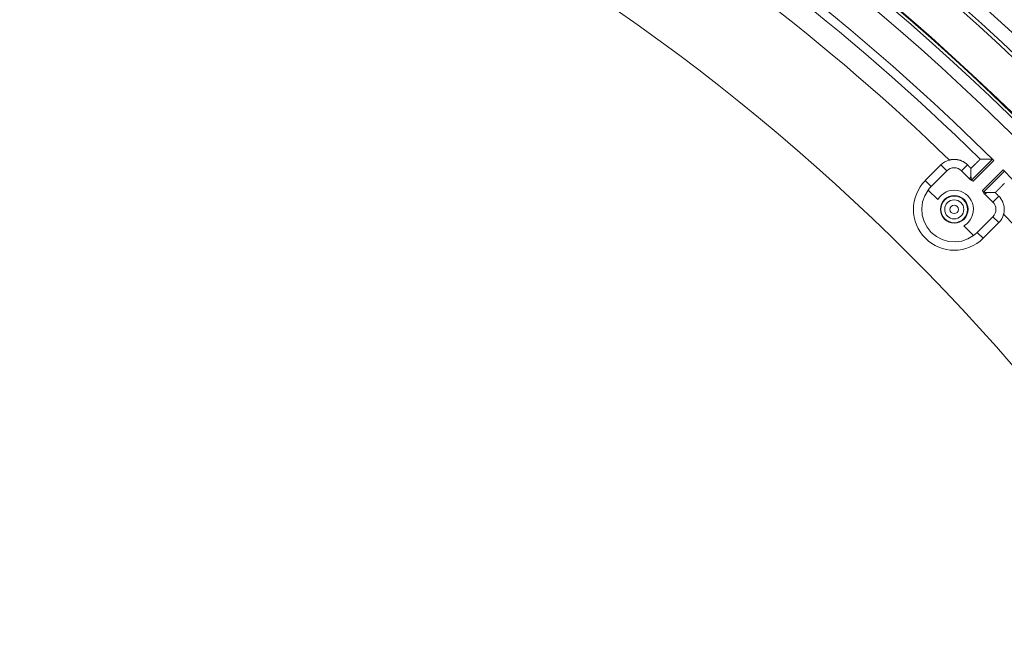
# Model space of a CAD drawing. Units: inches. Extents: x -92 to 153, y -84 to 248.
# Drawn here: x -15 to -9, y 164 to 167 of the extents above; entities that cross this region are included whole.
import ezdxf

# ---------------------------------------------------------------- set-up
doc = ezdxf.new("R2010")
doc.units = ezdxf.units.IN
doc.header["$LTSCALE"] = 10
doc.header["$MEASUREMENT"] = 0
doc.layers.add('dimen', color=3, linetype='Continuous', lineweight=30)
doc.layers.add('object', color=1, linetype='Continuous')
doc.styles.get("Standard").update_dxf_attribs({"font": 'arial.ttf', "height": 3})
doc.dimstyles.get("Standard").update_dxf_attribs({"dimtxt": 3, "dimasz": 3, "dimexe": 1.93, "dimexo": 1.0625, "dimgap": 1.09, "dimtad": 0, "dimtih": 1, "dimtoh": 1, "dimdec": 4, "dimzin": 0, "dimdsep": 46, "dimlunit": 4, "dimtxsty": 'Standard', "dimcen": 0.5, "dimadec": 0, "dimazin": 0, "dimtfac": 1, "dimtdec": 4, "dimtofl": 0, "dimtmove": 0, "dimatfit": 3, "dimfxl": 1, "dimfrac": 2, "dimtolj": 1, "dimtzin": 0, "dimarcsym": 0})

# ---------------------------------------------------------------- blocks, each defined once
blk = doc.blocks.new('*D25')
at = {"layer": 'Defpoints', "color": 0, "ltscale": 10, "transparency": 16777216}
for p in [(-9.9621, 166.0318), (-27.0605, 149.19)]:
    blk.add_point(p, dxfattribs=at)
at = {"layer": 'dimen', "color": 0, "lineweight": -2, "ltscale": 10, "transparency": 16777216}
for p, q in [((-22.7859, 153.4004), (-24.9232, 151.2952)), ((-19.7859, 153.4004), (-22.7859, 153.4004))]:
    blk.add_line(p, q, dxfattribs=at)
at = {"layer": 'dimen', "color": 0, "ltscale": 10, "transparency": 16777216}
blk.add_solid([(-25.2741, 151.6514), (-24.5723, 150.939), (-27.0605, 149.19)], dxfattribs=at)
at = {"layer": 'dimen', "color": 0, "ltscale": 10, "transparency": 16777216, "insert": (-15.6836, 153.4004), "char_height": 3, "attachment_point": 5}
blk.add_mtext("\\A1;∅2'", dxfattribs=at)

msp = doc.modelspace()

# ---------------------------------------------------------------- linework, layer by layer
at = {"layer": 'object', "linetype": 'Continuous', "lineweight": 0}
for p, q in [((-9.67401, 166.51558), (-9.5555, 166.63408)), ((-9.66538, 166.51006), (-9.54835, 166.6271)), ((-9.93497, 166.51407), (-9.84658, 166.60246)), ((-9.90154, 166.48064), (-9.81315, 166.56903)), ((-9.84658, 166.60246), (-9.81315, 166.56903)), ((-9.72996, 166.56903), (-9.6966, 166.60239)), ((-9.72996, 166.56903), (-9.67959, 166.51866)), ((-9.67682, 166.53538), (-9.67682, 166.58261)), ((-9.61215, 166.45683), (-9.49511, 166.57386)), ((-9.60663, 166.4482), (-9.48813, 166.5667)), ((-9.93497, 166.51407), (-9.90154, 166.48064)), ((-9.91921, 166.46014), (-9.8649, 166.40583)), ((-9.60355, 166.44262), (-9.55318, 166.39225)), ((-9.58683, 166.44539), (-9.5396, 166.44539)), ((-9.55318, 166.39225), (-9.51982, 166.42561)), ((-9.64157, 166.22067), (-9.55318, 166.30906)), ((-9.60814, 166.18724), (-9.51975, 166.27563)), ((-9.55318, 166.30906), (-9.51975, 166.27563)), ((-9.71638, 166.25731), (-9.66206, 166.20299)), ((-9.64157, 166.22067), (-9.60814, 166.18724))]:
    msp.add_line(p, q, dxfattribs=at)
for points in [[(-9.79907, 166.6299), (-9.79637, 166.63059), (-9.79365, 166.63121), (-9.79092, 166.63175), (-9.78818, 166.63222), (-9.78543, 166.63262), (-9.78268, 166.63295), (-9.77992, 166.6332), (-9.77715, 166.63338), (-9.77438, 166.63349), (-9.77161, 166.63352), (-9.76884, 166.63348), (-9.76607, 166.63337), (-9.76331, 166.63319), (-9.76055, 166.63294), (-9.75779, 166.63261), (-9.75505, 166.63221), (-9.75231, 166.63173), (-9.74958, 166.63119), (-9.74686, 166.63057), (-9.74415, 166.62988), (-9.74147, 166.62912), (-9.73881, 166.62829), (-9.73617, 166.62739), (-9.73357, 166.62642), (-9.73099, 166.62539), (-9.72844, 166.62429), (-9.72592, 166.62313), (-9.72344, 166.6219), (-9.72099, 166.62061), (-9.71857, 166.61926), (-9.71619, 166.61784), (-9.71385, 166.61636), (-9.71154, 166.61482), (-9.70928, 166.61322), (-9.70705, 166.61156), (-9.70487, 166.60984), (-9.70274, 166.60806), (-9.70064, 166.60623), (-9.6986, 166.60434), (-9.6966, 166.60239)], [(-9.62416, 166.63387), (-9.62501, 166.63376), (-9.62577, 166.63346), (-9.62645, 166.63299), (-9.62708, 166.6324), (-9.62767, 166.6317), (-9.62825, 166.63093), (-9.62884, 166.63012), (-9.62945, 166.6293), (-9.6301, 166.62851), (-9.63083, 166.62776), (-9.63159, 166.62705), (-9.63235, 166.62634), (-9.6331, 166.62563), (-9.63386, 166.62492), (-9.63462, 166.62421), (-9.63537, 166.62349), (-9.63613, 166.62278), (-9.63688, 166.62206), (-9.63763, 166.62134), (-9.63838, 166.62062), (-9.63913, 166.6199), (-9.63987, 166.61918), (-9.64062, 166.61845), (-9.64136, 166.61772), (-9.6421, 166.61699), (-9.64284, 166.61626), (-9.64358, 166.61553), (-9.64432, 166.6148), (-9.64505, 166.61406), (-9.64579, 166.61333), (-9.64652, 166.61259), (-9.64726, 166.61186), (-9.64799, 166.61112), (-9.64873, 166.61039), (-9.64946, 166.60965), (-9.6502, 166.60892), (-9.65093, 166.60818), (-9.65167, 166.60745), (-9.6524, 166.60671), (-9.65314, 166.60598), (-9.65388, 166.60525), (-9.65461, 166.60451), (-9.65535, 166.60378), (-9.65609, 166.60305), (-9.65683, 166.60232), (-9.65757, 166.60159), (-9.65831, 166.60086), (-9.65905, 166.60013), (-9.65979, 166.5994), (-9.66053, 166.59867), (-9.66127, 166.59794), (-9.66201, 166.59721), (-9.66275, 166.59648), (-9.66349, 166.59575), (-9.66423, 166.59502), (-9.66497, 166.59429), (-9.66572, 166.59356), (-9.66646, 166.59283), (-9.6672, 166.5921), (-9.66794, 166.59137), (-9.66868, 166.59065), (-9.66942, 166.58992), (-9.67016, 166.58919), (-9.6709, 166.58846), (-9.67164, 166.58773), (-9.67238, 166.587), (-9.67312, 166.58627), (-9.67386, 166.58554), (-9.6746, 166.58481), (-9.67534, 166.58407), (-9.67608, 166.58334), (-9.67682, 166.58261)], [(-9.62086, 166.63389), (-9.62093, 166.63389), (-9.62101, 166.63389), (-9.62108, 166.63389), (-9.62115, 166.63389), (-9.62122, 166.63389), (-9.62129, 166.63389), (-9.62137, 166.63389), (-9.62144, 166.63389), (-9.62151, 166.63389), (-9.62158, 166.63388), (-9.62165, 166.63388), (-9.62172, 166.63388), (-9.6218, 166.63388), (-9.62187, 166.63388), (-9.62194, 166.63388), (-9.62201, 166.63388), (-9.62208, 166.63388), (-9.62216, 166.63388), (-9.62223, 166.63388), (-9.6223, 166.63388), (-9.62237, 166.63388), (-9.62244, 166.63388), (-9.62251, 166.63388), (-9.62259, 166.63388), (-9.62266, 166.63388), (-9.62273, 166.63388), (-9.6228, 166.63388), (-9.62287, 166.63388), (-9.62295, 166.63388), (-9.62302, 166.63388), (-9.62309, 166.63388), (-9.62316, 166.63388), (-9.62323, 166.63388), (-9.6233, 166.63388), (-9.62338, 166.63388), (-9.62345, 166.63388), (-9.62352, 166.63388), (-9.62359, 166.63388), (-9.62366, 166.63388), (-9.62374, 166.63388)], [(-9.61706, 166.6339), (-9.61713, 166.6339), (-9.6172, 166.6339), (-9.61727, 166.6339), (-9.61734, 166.6339), (-9.61741, 166.6339), (-9.61748, 166.6339), (-9.61755, 166.6339), (-9.61762, 166.6339), (-9.61769, 166.6339), (-9.61776, 166.6339), (-9.61783, 166.6339), (-9.6179, 166.6339), (-9.61797, 166.6339), (-9.61804, 166.6339), (-9.61811, 166.6339), (-9.61818, 166.6339), (-9.61825, 166.6339), (-9.61832, 166.6339), (-9.61839, 166.6339), (-9.61846, 166.6339), (-9.61853, 166.6339), (-9.6186, 166.6339), (-9.61867, 166.6339), (-9.61875, 166.6339), (-9.61882, 166.6339), (-9.61889, 166.6339), (-9.61896, 166.6339), (-9.61903, 166.6339), (-9.6191, 166.6339), (-9.61917, 166.6339), (-9.61924, 166.6339), (-9.61931, 166.63389), (-9.61938, 166.63389), (-9.61945, 166.63389), (-9.61952, 166.63389), (-9.61959, 166.63389), (-9.61966, 166.63389), (-9.61973, 166.63389), (-9.6198, 166.63389), (-9.61987, 166.63389)], [(-9.60382, 166.63396), (-9.60415, 166.63396), (-9.60448, 166.63396), (-9.60482, 166.63395), (-9.60515, 166.63395), (-9.60548, 166.63395), (-9.60581, 166.63395), (-9.60614, 166.63395), (-9.60647, 166.63395), (-9.6068, 166.63395), (-9.60713, 166.63395), (-9.60746, 166.63394), (-9.60779, 166.63394), (-9.60812, 166.63394), (-9.60845, 166.63394), (-9.60879, 166.63394), (-9.60912, 166.63394), (-9.60945, 166.63394), (-9.60978, 166.63393), (-9.61011, 166.63393), (-9.61044, 166.63393), (-9.61077, 166.63393), (-9.6111, 166.63393), (-9.61143, 166.63393), (-9.61176, 166.63393), (-9.61209, 166.63393), (-9.61242, 166.63392), (-9.61276, 166.63392), (-9.61309, 166.63392), (-9.61342, 166.63392), (-9.61375, 166.63392), (-9.61408, 166.63392), (-9.61441, 166.63392), (-9.61474, 166.63391), (-9.61507, 166.63391), (-9.6154, 166.63391), (-9.61573, 166.63391), (-9.61606, 166.63391), (-9.61639, 166.63391), (-9.61673, 166.63391), (-9.61706, 166.6339)], [(-9.5555, 166.63408), (-9.55671, 166.63408), (-9.55792, 166.63408), (-9.55913, 166.63407), (-9.56034, 166.63407), (-9.56154, 166.63407), (-9.56275, 166.63407), (-9.56396, 166.63406), (-9.56517, 166.63406), (-9.56638, 166.63406), (-9.56758, 166.63406), (-9.56879, 166.63405), (-9.57, 166.63405), (-9.57121, 166.63405), (-9.57242, 166.63405), (-9.57362, 166.63404), (-9.57483, 166.63404), (-9.57604, 166.63404), (-9.57725, 166.63403), (-9.57846, 166.63403), (-9.57966, 166.63403), (-9.58087, 166.63402), (-9.58208, 166.63402), (-9.58329, 166.63402), (-9.5845, 166.63402), (-9.5857, 166.63401), (-9.58691, 166.63401), (-9.58812, 166.63401), (-9.58933, 166.634), (-9.59054, 166.634), (-9.59174, 166.63399), (-9.59295, 166.63399), (-9.59416, 166.63399), (-9.59537, 166.63398), (-9.59657, 166.63398), (-9.59778, 166.63398), (-9.59899, 166.63397), (-9.6002, 166.63397), (-9.60141, 166.63397), (-9.60261, 166.63396), (-9.60382, 166.63396)], [(-9.67682, 166.53538), (-9.67702, 166.53509), (-9.67723, 166.53481), (-9.67743, 166.53453), (-9.67764, 166.53425), (-9.67784, 166.53397), (-9.67805, 166.53368), (-9.67825, 166.5334), (-9.67846, 166.53312), (-9.67866, 166.53284), (-9.67887, 166.53255), (-9.67907, 166.53227), (-9.67928, 166.53199), (-9.67948, 166.53171), (-9.67969, 166.53143), (-9.67989, 166.53114), (-9.6801, 166.53086), (-9.6803, 166.53058), (-9.68051, 166.5303), (-9.68071, 166.53001), (-9.68092, 166.52973), (-9.68112, 166.52945), (-9.68133, 166.52916), (-9.68153, 166.52888), (-9.68174, 166.5286), (-9.68194, 166.52832), (-9.68215, 166.52803), (-9.68235, 166.52775), (-9.68255, 166.52747), (-9.68276, 166.52719), (-9.68296, 166.5269), (-9.68317, 166.52662), (-9.68337, 166.52634), (-9.68358, 166.52605), (-9.68378, 166.52577), (-9.68398, 166.52549), (-9.68419, 166.52521), (-9.68439, 166.52492), (-9.6846, 166.52464), (-9.6848, 166.52436), (-9.685, 166.52407)], [(-9.67401, 166.51558), (-9.67407, 166.51608), (-9.67413, 166.51657), (-9.6742, 166.51707), (-9.67426, 166.51756), (-9.67432, 166.51806), (-9.67439, 166.51855), (-9.67445, 166.51905), (-9.67452, 166.51955), (-9.67459, 166.52004), (-9.67465, 166.52054), (-9.67472, 166.52103), (-9.67479, 166.52153), (-9.67485, 166.52202), (-9.67492, 166.52252), (-9.67499, 166.52301), (-9.67506, 166.52351), (-9.67513, 166.524), (-9.6752, 166.5245), (-9.67527, 166.52499), (-9.67534, 166.52549), (-9.67541, 166.52598), (-9.67548, 166.52648), (-9.67555, 166.52697), (-9.67562, 166.52747), (-9.67569, 166.52796), (-9.67576, 166.52846), (-9.67584, 166.52895), (-9.67591, 166.52945), (-9.67598, 166.52994), (-9.67606, 166.53044), (-9.67613, 166.53093), (-9.67621, 166.53142), (-9.67628, 166.53192), (-9.67636, 166.53241), (-9.67643, 166.53291), (-9.67651, 166.5334), (-9.67658, 166.53389), (-9.67666, 166.53439), (-9.67674, 166.53488), (-9.67682, 166.53538)], [(-9.66538, 166.51006), (-9.66562, 166.51022), (-9.66585, 166.51037), (-9.66609, 166.51053), (-9.66632, 166.51068), (-9.66656, 166.51084), (-9.6668, 166.51099), (-9.66703, 166.51115), (-9.66727, 166.5113), (-9.6675, 166.51146), (-9.66774, 166.51161), (-9.66798, 166.51176), (-9.66821, 166.51192), (-9.66845, 166.51207), (-9.66869, 166.51222), (-9.66893, 166.51238), (-9.66916, 166.51253), (-9.6694, 166.51268), (-9.66964, 166.51283), (-9.66988, 166.51298), (-9.67012, 166.51312), (-9.67037, 166.51324), (-9.67063, 166.51335), (-9.67088, 166.51346), (-9.67114, 166.51356), (-9.67139, 166.51365), (-9.67165, 166.51374), (-9.67189, 166.51382), (-9.67214, 166.51391), (-9.67237, 166.514), (-9.6726, 166.51409), (-9.67281, 166.51419), (-9.67301, 166.5143), (-9.6732, 166.51441), (-9.67337, 166.51453), (-9.67353, 166.51467), (-9.67367, 166.51481), (-9.67379, 166.51498), (-9.67388, 166.51516), (-9.67396, 166.51536), (-9.67401, 166.51558)], [(-9.5396, 166.44539), (-9.53887, 166.44613), (-9.53813, 166.44687), (-9.5374, 166.44761), (-9.53667, 166.44835), (-9.53594, 166.44909), (-9.53521, 166.44983), (-9.53448, 166.45057), (-9.53375, 166.45131), (-9.53302, 166.45205), (-9.53229, 166.45279), (-9.53156, 166.45353), (-9.53083, 166.45427), (-9.5301, 166.45501), (-9.52937, 166.45575), (-9.52865, 166.45649), (-9.52792, 166.45723), (-9.52719, 166.45798), (-9.52646, 166.45872), (-9.52573, 166.45946), (-9.525, 166.4602), (-9.52427, 166.46094), (-9.52354, 166.46168), (-9.52281, 166.46242), (-9.52208, 166.46316), (-9.52135, 166.4639), (-9.52062, 166.46464), (-9.51989, 166.46538), (-9.51916, 166.46612), (-9.51843, 166.46686), (-9.51769, 166.46759), (-9.51696, 166.46833), (-9.51623, 166.46907), (-9.5155, 166.4698), (-9.51476, 166.47054), (-9.51403, 166.47128), (-9.51329, 166.47201), (-9.51256, 166.47275), (-9.51182, 166.47348), (-9.51108, 166.47422), (-9.51035, 166.47495), (-9.50961, 166.47568), (-9.50888, 166.47642), (-9.50814, 166.47716), (-9.50741, 166.47789), (-9.50668, 166.47863), (-9.50595, 166.47937), (-9.50522, 166.48011), (-9.50449, 166.48085), (-9.50376, 166.48159), (-9.50303, 166.48233), (-9.50231, 166.48308), (-9.50159, 166.48383), (-9.50087, 166.48458), (-9.50015, 166.48533), (-9.49943, 166.48608), (-9.49871, 166.48683), (-9.498, 166.48759), (-9.49729, 166.48835), (-9.49657, 166.4891), (-9.49586, 166.48986), (-9.49515, 166.49062), (-9.49445, 166.49138), (-9.4937, 166.4921), (-9.4929, 166.49276), (-9.49209, 166.49337), (-9.49128, 166.49396), (-9.49051, 166.49453), (-9.48981, 166.49513), (-9.48921, 166.49576), (-9.48875, 166.49644), (-9.48845, 166.4972), (-9.48833, 166.49805)], [(-9.60663, 166.4482), (-9.60685, 166.44825), (-9.60705, 166.44832), (-9.60723, 166.44842), (-9.60739, 166.44854), (-9.60754, 166.44868), (-9.60768, 166.44883), (-9.6078, 166.44901), (-9.60791, 166.4492), (-9.60802, 166.4494), (-9.60811, 166.44961), (-9.60821, 166.44984), (-9.6083, 166.45007), (-9.60838, 166.45031), (-9.60847, 166.45056), (-9.60856, 166.45081), (-9.60865, 166.45107), (-9.60875, 166.45132), (-9.60886, 166.45158), (-9.60897, 166.45183), (-9.60909, 166.45208), (-9.60923, 166.45233), (-9.60938, 166.45257), (-9.60953, 166.45281), (-9.60968, 166.45304), (-9.60983, 166.45328), (-9.60999, 166.45352), (-9.61014, 166.45376), (-9.61029, 166.45399), (-9.61044, 166.45423), (-9.6106, 166.45447), (-9.61075, 166.4547), (-9.61091, 166.45494), (-9.61106, 166.45518), (-9.61121, 166.45541), (-9.61137, 166.45565), (-9.61152, 166.45588), (-9.61168, 166.45612), (-9.61183, 166.45636), (-9.61199, 166.45659), (-9.61215, 166.45683)], [(-9.60663, 166.4482), (-9.60613, 166.44814), (-9.60564, 166.44808), (-9.60514, 166.44801), (-9.60464, 166.44795), (-9.60415, 166.44788), (-9.60365, 166.44782), (-9.60316, 166.44775), (-9.60266, 166.44769), (-9.60217, 166.44762), (-9.60167, 166.44756), (-9.60118, 166.44749), (-9.60068, 166.44742), (-9.60019, 166.44735), (-9.59969, 166.44729), (-9.59919, 166.44722), (-9.5987, 166.44715), (-9.5982, 166.44708), (-9.59771, 166.44701), (-9.59721, 166.44694), (-9.59672, 166.44687), (-9.59622, 166.4468), (-9.59573, 166.44673), (-9.59523, 166.44666), (-9.59474, 166.44659), (-9.59425, 166.44652), (-9.59375, 166.44644), (-9.59326, 166.44637), (-9.59276, 166.4463), (-9.59227, 166.44622), (-9.59177, 166.44615), (-9.59128, 166.44608), (-9.59078, 166.446), (-9.59029, 166.44593), (-9.5898, 166.44585), (-9.5893, 166.44578), (-9.58881, 166.4457), (-9.58831, 166.44562), (-9.58782, 166.44555), (-9.58733, 166.44547), (-9.58683, 166.44539)], [(-9.59814, 166.4372), (-9.59785, 166.43741), (-9.59757, 166.43761), (-9.59729, 166.43782), (-9.597, 166.43802), (-9.59672, 166.43822), (-9.59644, 166.43843), (-9.59615, 166.43863), (-9.59587, 166.43884), (-9.59559, 166.43904), (-9.5953, 166.43924), (-9.59502, 166.43945), (-9.59474, 166.43965), (-9.59446, 166.43986), (-9.59417, 166.44006), (-9.59389, 166.44027), (-9.59361, 166.44047), (-9.59333, 166.44068), (-9.59304, 166.44088), (-9.59276, 166.44109), (-9.59248, 166.44129), (-9.5922, 166.44149), (-9.59191, 166.4417), (-9.59163, 166.4419), (-9.59135, 166.44211), (-9.59107, 166.44231), (-9.59078, 166.44252), (-9.5905, 166.44272), (-9.59022, 166.44293), (-9.58994, 166.44313), (-9.58965, 166.44334), (-9.58937, 166.44354), (-9.58909, 166.44375), (-9.58881, 166.44395), (-9.58852, 166.44416), (-9.58824, 166.44437), (-9.58796, 166.44457), (-9.58768, 166.44478), (-9.5874, 166.44498), (-9.58711, 166.44519), (-9.58683, 166.44539)], [(-9.51982, 166.42561), (-9.51787, 166.42361), (-9.51598, 166.42157), (-9.51414, 166.41947), (-9.51237, 166.41733), (-9.51065, 166.41515), (-9.50899, 166.41293), (-9.50739, 166.41067), (-9.50585, 166.40836), (-9.50437, 166.40602), (-9.50295, 166.40364), (-9.5016, 166.40122), (-9.5003, 166.39877), (-9.49908, 166.39629), (-9.49791, 166.39377), (-9.49681, 166.39122), (-9.49578, 166.38864), (-9.49482, 166.38604), (-9.49392, 166.3834), (-9.49309, 166.38074), (-9.49233, 166.37805), (-9.49164, 166.37535), (-9.49102, 166.37263), (-9.49047, 166.3699), (-9.49, 166.36716), (-9.4896, 166.36442), (-9.48927, 166.36166), (-9.48902, 166.3589), (-9.48883, 166.35613), (-9.48872, 166.35337), (-9.48869, 166.3506), (-9.48872, 166.34783), (-9.48883, 166.34506), (-9.48901, 166.34229), (-9.48926, 166.33953), (-9.48959, 166.33678), (-9.48999, 166.33403), (-9.49046, 166.33129), (-9.491, 166.32856), (-9.49161, 166.32584), (-9.4923, 166.32313)]]:
    msp.add_lwpolyline(points, dxfattribs=at)
at = {"layer": 'object', "linetype": 'Continuous', "lineweight": 0, "extrusion": (0, 0, -1)}
msp.add_lwpolyline([(9.66206, 166.20299), (9.69414, 166.18393), (9.72941, 166.17173), (9.76641, 166.1669), (9.80362, 166.16965), (9.83952, 166.17985), (9.87261, 166.1971), (9.90154, 166.22067), (9.92511, 166.2496), (9.94235, 166.28269), (9.95256, 166.31859), (9.95531, 166.3558), (9.95048, 166.3928), (9.93828, 166.42807), (9.91921, 166.46014)], dxfattribs=at)
at = {"layer": 'object', "linetype": 'Continuous', "lineweight": 0}
for points in [[(-9.6966, 166.60239, 0), (-9.6961, 166.6019, 0), (-9.69561, 166.6014, 0), (-9.69511, 166.60091, 0), (-9.69462, 166.60041, 0), (-9.69412, 166.59992, 0), (-9.69363, 166.59942, 0), (-9.69313, 166.59893, 0), (-9.69264, 166.59843, 0), (-9.69215, 166.59794, 0), (-9.69165, 166.59745, 0), (-9.69116, 166.59695, 0), (-9.69066, 166.59646, 0), (-9.69017, 166.59596, 0), (-9.68967, 166.59547, 0), (-9.68918, 166.59497, 0), (-9.68868, 166.59448, 0), (-9.68819, 166.59398, 0), (-9.6877, 166.59349, 0), (-9.6872, 166.59299, 0), (-9.68671, 166.5925, 0), (-9.68621, 166.59201, 0), (-9.68572, 166.59151, 0), (-9.68522, 166.59102, 0), (-9.68473, 166.59052, 0), (-9.68423, 166.59003, 0), (-9.68374, 166.58953, 0), (-9.68324, 166.58904, 0), (-9.68275, 166.58854, 0), (-9.68226, 166.58805, 0), (-9.68176, 166.58756, 0), (-9.68127, 166.58706, 0), (-9.68077, 166.58657, 0), (-9.68028, 166.58607, 0), (-9.67978, 166.58558, 0), (-9.67929, 166.58508, 0), (-9.67879, 166.58459, 0), (-9.6783, 166.58409, 0), (-9.6778, 166.5836, 0), (-9.67731, 166.58311, 0), (-9.67682, 166.58261, 0)], [(-9.5396, 166.44539, 0), (-9.5391, 166.4449, 0), (-9.53861, 166.4444, 0), (-9.53811, 166.44391, 0), (-9.53762, 166.44341, 0), (-9.53712, 166.44292, 0), (-9.53663, 166.44243, 0), (-9.53614, 166.44193, 0), (-9.53564, 166.44144, 0), (-9.53515, 166.44094, 0), (-9.53465, 166.44045, 0), (-9.53416, 166.43995, 0), (-9.53366, 166.43946, 0), (-9.53317, 166.43896, 0), (-9.53267, 166.43847, 0), (-9.53218, 166.43797, 0), (-9.53169, 166.43748, 0), (-9.53119, 166.43699, 0), (-9.5307, 166.43649, 0), (-9.5302, 166.436, 0), (-9.52971, 166.4355, 0), (-9.52921, 166.43501, 0), (-9.52872, 166.43451, 0), (-9.52822, 166.43402, 0), (-9.52773, 166.43352, 0), (-9.52724, 166.43303, 0), (-9.52674, 166.43253, 0), (-9.52625, 166.43204, 0), (-9.52575, 166.43155, 0), (-9.52526, 166.43105, 0), (-9.52476, 166.43056, 0), (-9.52427, 166.43006, 0), (-9.52377, 166.42957, 0), (-9.52328, 166.42907, 0), (-9.52279, 166.42858, 0), (-9.52229, 166.42808, 0), (-9.5218, 166.42759, 0), (-9.5213, 166.4271, 0), (-9.52081, 166.4266, 0), (-9.52031, 166.42611, 0), (-9.51982, 166.42561, 0)]]:
    msp.add_polyline3d(points, dxfattribs=at)
for centre, radius in [((-18.51132, 157.61089), 13.30705), ((-18.51132, 157.61089), 13.22705), ((-18.51132, 157.61089), 13.20705), ((-18.51132, 157.61089), 12.9789), ((-18.51132, 157.61089), 12.97536), ((-18.51132, 157.61089), 12.95829), ((-18.51132, 157.61089), 12.89131), ((-18.51132, 157.61089), 12), ((-9.77155, 166.35065), 0.07817), ((-9.77155, 166.35065), 0.07625), ((-9.77155, 166.35065), 0.07537), ((-9.77155, 166.35065), 0.05404), ((-9.77155, 166.35065), 0.02404)]:
    msp.add_circle(centre, radius, dxfattribs=at)
for centre, radius, start, end in [((-18.51132, 157.61089), 12.71325, 45.169651, 89.830349), ((-18.51132, 157.61089), 12.66477, 45.434425, 59.56549), ((-18.51132, 157.61089), 12.53977, 45.991183, 59.008817), ((-9.77155, 166.52743), 0.1061, 105.03313, 135), ((-9.77155, 166.52743), 0.05882, 45, 135), ((-18.51132, 157.61089), 12.71325, 0.169651, 44.830349), ((-9.77155, 166.35065), 0.2311, 135, 315), ((-9.77155, 166.35065), 0.19153, 56.33496, 61.30468), ((-9.77155, 166.35065), 0.18382, 135, 143.44301), ((-9.77155, 166.35065), 0.10843, 300.58641, 149.41359), ((-9.77155, 166.35065), 0.19153, 28.69532, 33.66504), ((-9.59478, 166.35065), 0.05882, 315, 45), ((-9.59478, 166.35065), 0.1061, 315, 344.96687), ((-18.51132, 157.61089), 12.53977, 30.991183, 44.008817), ((-9.77155, 166.35065), 0.18382, 306.55699, 315)]:
    msp.add_arc(centre, radius, start, end, dxfattribs=at)

# ---------------------------------------------------------------- dimensions: what is measured, and where the dimension line sits
at = {"layer": 'dimen', "ltscale": 10}
dim = msp.add_diameter_dim_2p(p1=(-9.96212, 166.03177), p2=(-27.06051, 149.19001), dimstyle='Standard', dxfattribs=at)
dim.commit()
dim.dimension.update_dxf_attribs({"geometry": '*D25', "text_midpoint": (-15.68364, 153.40045), "dimtype": 163})

doc.saveas('drawing.dxf')
